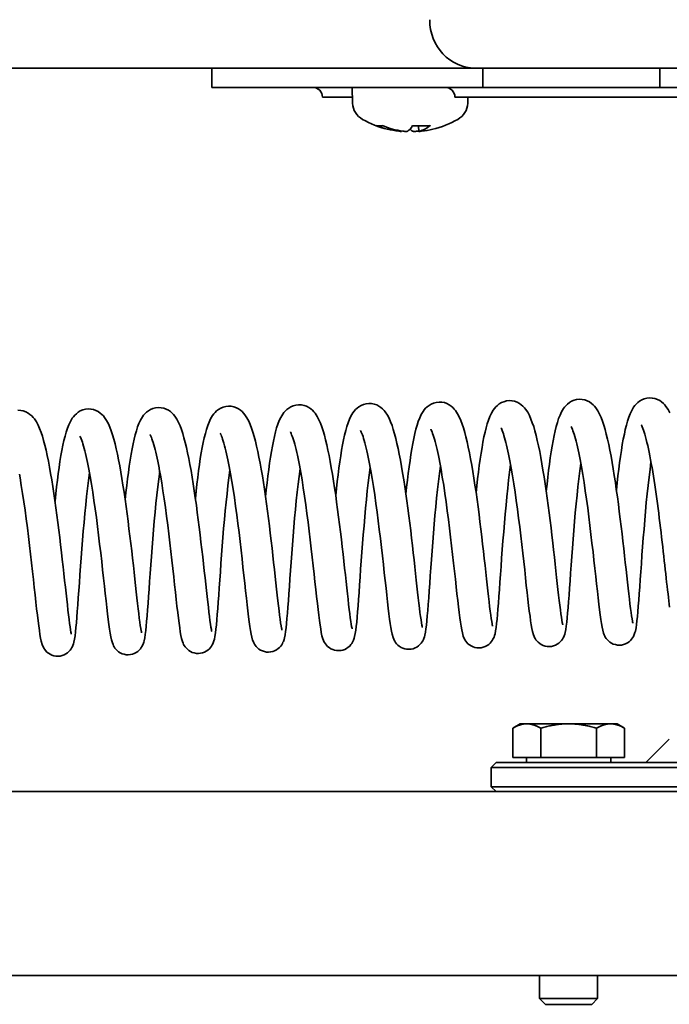
# Model space of a CAD drawing. Units: millimetres. Extents: x 631 to 1830, y 324 to 3809.
# Drawn here: x 1582 to 1649, y 3210 to 3311 of the extents above; entities that cross this region are included whole.
import ezdxf

# ---------------------------------------------------------------- set-up
doc = ezdxf.new("R2010")
doc.units = ezdxf.units.MM
doc.header["$LTSCALE"] = 10
doc.layers.add('Visible Edges(ISO)', color=7, linetype='Continuous', lineweight=35)

msp = doc.modelspace()

# ---------------------------------------------------------------- linework, layer by layer
at = {"layer": 'Visible Edges(ISO)'}
for p, q in [((1552.56, 3306.41), (1628.66, 3306.41)), ((1601.46, 3304.41), (1601.46, 3306.41)), ((1694.44, 3306.41), (1628.66, 3306.41)), ((1629.44, 3306.41), (1629.44, 3304.41)), ((1647.75, 3306.41), (1647.75, 3304.41)), ((1601.46, 3304.41), (1629.44, 3304.41)), ((1615.98, 3303.41), (1612.89, 3303.41)), ((1616, 3302.79), (1615.94, 3304.41)), ((1633.95, 3303.41), (1626.57, 3303.41)), ((1627.89, 3302.79), (1627.91, 3303.41)), ((1647.75, 3304.41), (1629.44, 3304.41)), ((1633.95, 3303.41), (1698.32, 3303.41)), ((1701.32, 3304.41), (1647.75, 3304.41)), ((1618.56, 3300.43), (1619.14, 3300.43)), ((1622.19, 3300.43), (1623.94, 3300.43)), ((1622.85, 3299.87), (1622.8, 3300.43)), ((1621.04, 3299.87), (1621.05, 3299.91)), ((1633.32, 3238.62), (1632.55, 3238.17)), ((1633.99, 3238.62), (1633.32, 3238.62)), ((1638.32, 3238.62), (1633.99, 3238.62)), ((1642.65, 3238.62), (1638.32, 3238.62)), ((1643.32, 3238.62), (1642.65, 3238.62)), ((1643.32, 3238.62), (1644.1, 3238.17)), ((1632.55, 3235.12), (1632.55, 3238.17)), ((1635.44, 3235.12), (1635.44, 3238.17)), ((1641.21, 3235.12), (1641.21, 3238.17)), ((1644.1, 3235.12), (1644.1, 3238.17)), ((1648.72, 3237.03), (1646.31, 3234.61)), ((1630.82, 3234.61), (1630.32, 3234.11)), ((1630.82, 3234.61), (1644.77, 3234.61)), ((1635.44, 3235.12), (1632.55, 3235.12)), ((1633.97, 3235.12), (1633.97, 3234.61)), ((1641.21, 3235.12), (1635.44, 3235.12)), ((1644.1, 3235.12), (1641.21, 3235.12)), ((1642.67, 3235.12), (1642.67, 3234.61)), ((1774.67, 3234.61), (1644.77, 3234.61)), ((1644.75, 3234.11), (1630.32, 3234.11)), ((1630.32, 3234.11), (1630.32, 3232.11)), ((1644.75, 3234.11), (1774.66, 3234.11)), ((759.23, 3231.61), (1811.23, 3231.61)), ((1630.32, 3232.11), (1644.75, 3232.11)), ((1630.82, 3231.61), (1630.32, 3232.11)), ((1774.66, 3232.11), (1644.75, 3232.11)), ((1830.23, 3212.61), (740.23, 3212.61)), ((1635.32, 3212.61), (1635.32, 3210.23)), ((1641.32, 3212.61), (1641.32, 3210.23)), ((1635.32, 3210.23), (1641.32, 3210.23)), ((1635.94, 3209.61), (1635.32, 3210.23)), ((1640.71, 3209.61), (1641.32, 3210.23)), ((1640.71, 3209.61), (1635.94, 3209.61))]:
    msp.add_line(p, q, dxfattribs=at)
at = {"layer": 'Visible Edges(ISO)', "flags": 128}
for points in [[(1618.56, 3300.43), (1618.56, 3300.43), (1618.55, 3300.43), (1618.55, 3300.43), (1618.54, 3300.43), (1618.53, 3300.43), (1618.53, 3300.43), (1618.52, 3300.44), (1618.52, 3300.44), (1618.51, 3300.44), (1618.5, 3300.44), (1618.5, 3300.44), (1618.49, 3300.44), (1618.49, 3300.44), (1618.48, 3300.44), (1618.47, 3300.44), (1618.47, 3300.45), (1618.46, 3300.45), (1618.46, 3300.45), (1618.45, 3300.45), (1618.45, 3300.45), (1618.44, 3300.45), (1618.43, 3300.46), (1618.43, 3300.46), (1618.42, 3300.46)], [(1624.01, 3300.46), (1624, 3300.46), (1624, 3300.46), (1624, 3300.45), (1624, 3300.45), (1623.99, 3300.45), (1623.99, 3300.45), (1623.99, 3300.45), (1623.99, 3300.45), (1623.98, 3300.44), (1623.98, 3300.44), (1623.98, 3300.44), (1623.97, 3300.44), (1623.97, 3300.44), (1623.97, 3300.44), (1623.97, 3300.44), (1623.96, 3300.44), (1623.96, 3300.44), (1623.96, 3300.43), (1623.95, 3300.43), (1623.95, 3300.43), (1623.95, 3300.43), (1623.95, 3300.43), (1623.94, 3300.43), (1623.94, 3300.43)], [(1620.76, 3299.89), (1620.78, 3299.89), (1620.8, 3299.88), (1620.82, 3299.88), (1620.84, 3299.88), (1620.86, 3299.88), (1620.87, 3299.88), (1620.89, 3299.88), (1620.91, 3299.87), (1620.92, 3299.87), (1620.94, 3299.87), (1620.95, 3299.87), (1620.96, 3299.87), (1620.98, 3299.87), (1620.99, 3299.87), (1621, 3299.87), (1621.01, 3299.87), (1621.01, 3299.87), (1621.02, 3299.87), (1621.03, 3299.87), (1621.03, 3299.87), (1621.04, 3299.87), (1621.04, 3299.87), (1621.04, 3299.87), (1621.04, 3299.87)], [(1621.7, 3299.89), (1621.7, 3299.89), (1621.69, 3299.88), (1621.68, 3299.88), (1621.67, 3299.88), (1621.65, 3299.88), (1621.64, 3299.87), (1621.62, 3299.87), (1621.6, 3299.87), (1621.58, 3299.87), (1621.56, 3299.87), (1621.53, 3299.87), (1621.51, 3299.87), (1621.48, 3299.87), (1621.46, 3299.87), (1621.43, 3299.87), (1621.4, 3299.87), (1621.38, 3299.87), (1621.35, 3299.87), (1621.32, 3299.88), (1621.3, 3299.88), (1621.27, 3299.88), (1621.24, 3299.88), (1621.22, 3299.88), (1621.19, 3299.89)], [(1622.19, 3299.89), (1622.19, 3299.89), (1622.2, 3299.88), (1622.21, 3299.88), (1622.22, 3299.88), (1622.24, 3299.88), (1622.25, 3299.87), (1622.27, 3299.87), (1622.29, 3299.87), (1622.31, 3299.87), (1622.33, 3299.87), (1622.36, 3299.87), (1622.38, 3299.87), (1622.4, 3299.87), (1622.43, 3299.87), (1622.46, 3299.87), (1622.48, 3299.87), (1622.51, 3299.87), (1622.54, 3299.87), (1622.57, 3299.88), (1622.59, 3299.88), (1622.62, 3299.88), (1622.64, 3299.88), (1622.67, 3299.88), (1622.69, 3299.89)], [(1623.13, 3299.89), (1623.1, 3299.89), (1623.07, 3299.88), (1623.05, 3299.88), (1623.02, 3299.88), (1623, 3299.88), (1622.98, 3299.87), (1622.96, 3299.87), (1622.94, 3299.87), (1622.92, 3299.87), (1622.9, 3299.87), (1622.89, 3299.87), (1622.88, 3299.87), (1622.87, 3299.87), (1622.86, 3299.87), (1622.85, 3299.87), (1622.85, 3299.87), (1622.85, 3299.87), (1622.85, 3299.87), (1622.85, 3299.88), (1622.85, 3299.88), (1622.86, 3299.88), (1622.87, 3299.88), (1622.88, 3299.88), (1622.89, 3299.89)], [(1621.51, 3262.35), (1621.58, 3263.09), (1621.67, 3263.81), (1621.75, 3264.51), (1621.84, 3265.19), (1621.93, 3265.84), (1622.02, 3266.46), (1622.12, 3267.05), (1622.22, 3267.6), (1622.32, 3268.13), (1622.43, 3268.62), (1622.54, 3269.07), (1622.66, 3269.49), (1622.79, 3269.88), (1622.93, 3270.24), (1623.09, 3270.58), (1623.28, 3270.92), (1623.4, 3271.08), (1623.54, 3271.24), (1623.71, 3271.4), (1623.9, 3271.54), (1624.12, 3271.68), (1624.37, 3271.78), (1624.64, 3271.85), (1624.93, 3271.88), (1625.21, 3271.87), (1625.49, 3271.82), (1625.74, 3271.72), (1625.97, 3271.6), (1626.18, 3271.47), (1626.35, 3271.32), (1626.5, 3271.16), (1626.63, 3271), (1626.84, 3270.68), (1627.02, 3270.35), (1627.17, 3269.99), (1627.32, 3269.61), (1627.45, 3269.2), (1627.58, 3268.75), (1627.71, 3268.27), (1627.83, 3267.76), (1627.95, 3267.21), (1628.07, 3266.63), (1628.19, 3266.01), (1628.31, 3265.36), (1628.42, 3264.69), (1628.53, 3264), (1628.64, 3263.28), (1628.75, 3262.55), (1628.86, 3261.8), (1628.96, 3261.04), (1629.06, 3260.27), (1629.15, 3259.5), (1629.25, 3258.73), (1629.34, 3257.96), (1629.43, 3257.2), (1629.52, 3256.45), (1629.6, 3255.71), (1629.68, 3254.99), (1629.76, 3254.29), (1629.83, 3253.61), (1629.9, 3252.97), (1629.97, 3252.35), (1630.03, 3251.77), (1630.1, 3251.23), (1630.16, 3250.73), (1630.21, 3250.27), (1630.27, 3249.86), (1630.32, 3249.5), (1630.37, 3249.19), (1630.41, 3248.95), (1630.43, 3248.86), (1630.44, 3248.79), (1630.45, 3248.74), (1630.46, 3248.72)], [(1628.76, 3262.49), (1628.84, 3263.23), (1628.92, 3263.95), (1629, 3264.65), (1629.09, 3265.33), (1629.18, 3265.98), (1629.27, 3266.6), (1629.37, 3267.19), (1629.47, 3267.75), (1629.57, 3268.27), (1629.68, 3268.76), (1629.79, 3269.21), (1629.91, 3269.63), (1630.04, 3270.02), (1630.18, 3270.38), (1630.34, 3270.73), (1630.54, 3271.06), (1630.66, 3271.22), (1630.8, 3271.38), (1630.96, 3271.54), (1631.15, 3271.69), (1631.38, 3271.82), (1631.62, 3271.92), (1631.89, 3272), (1632.18, 3272.03), (1632.46, 3272.01), (1632.74, 3271.96), (1633, 3271.87), (1633.23, 3271.75), (1633.43, 3271.61), (1633.6, 3271.46), (1633.75, 3271.3), (1633.88, 3271.15), (1634.09, 3270.82), (1634.27, 3270.49), (1634.43, 3270.13), (1634.57, 3269.75), (1634.71, 3269.34), (1634.83, 3268.9), (1634.96, 3268.42), (1635.08, 3267.9), (1635.21, 3267.35), (1635.33, 3266.77), (1635.44, 3266.15), (1635.56, 3265.51), (1635.67, 3264.83), (1635.79, 3264.14), (1635.9, 3263.43), (1636, 3262.69), (1636.11, 3261.94), (1636.21, 3261.18), (1636.31, 3260.42), (1636.41, 3259.65), (1636.5, 3258.88), (1636.59, 3258.11), (1636.68, 3257.34), (1636.77, 3256.59), (1636.85, 3255.85), (1636.93, 3255.13), (1637.01, 3254.43), (1637.08, 3253.76), (1637.15, 3253.11), (1637.22, 3252.5), (1637.29, 3251.92), (1637.35, 3251.37), (1637.41, 3250.87), (1637.47, 3250.41), (1637.52, 3250), (1637.57, 3249.64), (1637.62, 3249.33), (1637.66, 3249.1), (1637.68, 3249), (1637.69, 3248.93), (1637.71, 3248.88), (1637.71, 3248.86)], [(1636.01, 3262.64), (1636.09, 3263.38), (1636.17, 3264.1), (1636.25, 3264.79), (1636.34, 3265.47), (1636.43, 3266.12), (1636.52, 3266.74), (1636.62, 3267.33), (1636.72, 3267.89), (1636.82, 3268.41), (1636.93, 3268.9), (1637.04, 3269.36), (1637.16, 3269.78), (1637.29, 3270.17), (1637.43, 3270.53), (1637.59, 3270.87), (1637.79, 3271.2), (1637.91, 3271.36), (1638.05, 3271.52), (1638.21, 3271.68), (1638.41, 3271.83), (1638.63, 3271.96), (1638.88, 3272.07), (1639.15, 3272.14), (1639.43, 3272.17), (1639.72, 3272.16), (1639.99, 3272.1), (1640.25, 3272.01), (1640.48, 3271.89), (1640.68, 3271.75), (1640.85, 3271.6), (1641, 3271.45), (1641.13, 3271.29), (1641.35, 3270.97), (1641.52, 3270.63), (1641.68, 3270.28), (1641.82, 3269.89), (1641.96, 3269.48), (1642.09, 3269.04), (1642.21, 3268.56), (1642.34, 3268.04), (1642.46, 3267.49), (1642.58, 3266.91), (1642.7, 3266.3), (1642.81, 3265.65), (1642.93, 3264.98), (1643.04, 3264.28), (1643.15, 3263.57), (1643.25, 3262.84), (1643.36, 3262.09), (1643.46, 3261.33), (1643.56, 3260.56), (1643.66, 3259.79), (1643.75, 3259.02), (1643.84, 3258.25), (1643.93, 3257.49), (1644.02, 3256.73), (1644.1, 3256), (1644.18, 3255.28), (1644.26, 3254.58), (1644.33, 3253.9), (1644.4, 3253.25), (1644.47, 3252.64), (1644.54, 3252.06), (1644.6, 3251.51), (1644.66, 3251.01), (1644.72, 3250.55), (1644.77, 3250.14), (1644.82, 3249.78), (1644.87, 3249.48), (1644.91, 3249.24), (1644.93, 3249.15), (1644.95, 3249.07), (1644.96, 3249.02), (1644.96, 3249.01)], [(1643.26, 3262.78), (1643.34, 3263.52), (1643.42, 3264.24), (1643.51, 3264.94), (1643.59, 3265.61), (1643.68, 3266.26), (1643.78, 3266.89), (1643.87, 3267.48), (1643.97, 3268.03), (1644.08, 3268.56), (1644.18, 3269.05), (1644.3, 3269.5), (1644.42, 3269.92), (1644.54, 3270.31), (1644.68, 3270.67), (1644.84, 3271.01), (1645.04, 3271.34), (1645.16, 3271.51), (1645.3, 3271.67), (1645.46, 3271.82), (1645.66, 3271.97), (1645.88, 3272.1), (1646.13, 3272.21), (1646.4, 3272.28), (1646.68, 3272.31), (1646.97, 3272.3), (1647.24, 3272.24), (1647.5, 3272.15), (1647.73, 3272.03), (1647.93, 3271.89), (1648.11, 3271.74), (1648.25, 3271.59), (1648.38, 3271.43), (1648.6, 3271.11), (1648.77, 3270.78)], [(1581.41, 3271.03), (1581.7, 3271.01), (1581.97, 3270.96), (1582.23, 3270.87), (1582.46, 3270.75), (1582.66, 3270.61), (1582.84, 3270.46), (1582.99, 3270.3), (1583.11, 3270.15), (1583.33, 3269.83), (1583.5, 3269.49), (1583.66, 3269.14), (1583.81, 3268.75), (1583.94, 3268.34), (1584.07, 3267.9), (1584.2, 3267.42), (1584.32, 3266.9), (1584.44, 3266.35), (1584.56, 3265.77), (1584.68, 3265.15), (1584.79, 3264.51), (1584.91, 3263.84), (1585.02, 3263.14), (1585.13, 3262.43), (1585.24, 3261.69), (1585.34, 3260.95), (1585.44, 3260.18), (1585.54, 3259.42), (1585.64, 3258.65), (1585.74, 3257.88), (1585.83, 3257.11), (1585.92, 3256.34), (1586, 3255.59), (1586.08, 3254.86), (1586.16, 3254.14), (1586.24, 3253.43), (1586.32, 3252.76), (1586.39, 3252.11), (1586.46, 3251.5), (1586.52, 3250.92), (1586.58, 3250.37), (1586.64, 3249.87), (1586.7, 3249.41), (1586.75, 3249), (1586.81, 3248.64), (1586.85, 3248.34), (1586.89, 3248.1), (1586.91, 3248), (1586.93, 3247.93), (1586.94, 3247.88), (1586.95, 3247.87)], [(1585.25, 3261.64), (1585.32, 3262.38), (1585.4, 3263.1), (1585.49, 3263.8), (1585.58, 3264.47), (1585.67, 3265.12), (1585.76, 3265.75), (1585.86, 3266.34), (1585.95, 3266.89), (1586.06, 3267.41), (1586.17, 3267.9), (1586.28, 3268.36), (1586.4, 3268.78), (1586.52, 3269.17), (1586.66, 3269.53), (1586.83, 3269.87), (1587.02, 3270.2), (1587.14, 3270.36), (1587.28, 3270.52), (1587.45, 3270.68), (1587.64, 3270.83), (1587.86, 3270.96), (1588.11, 3271.07), (1588.38, 3271.14), (1588.67, 3271.17), (1588.95, 3271.16), (1589.23, 3271.1), (1589.48, 3271.01), (1589.71, 3270.89), (1589.91, 3270.75), (1590.09, 3270.6), (1590.24, 3270.45), (1590.37, 3270.29), (1590.58, 3269.97), (1590.76, 3269.63), (1590.91, 3269.28), (1591.06, 3268.9), (1591.19, 3268.48), (1591.32, 3268.04), (1591.45, 3267.56), (1591.57, 3267.04), (1591.69, 3266.49), (1591.81, 3265.91), (1591.93, 3265.3), (1592.05, 3264.65), (1592.16, 3263.98), (1592.27, 3263.28), (1592.38, 3262.57), (1592.49, 3261.84), (1592.59, 3261.09), (1592.7, 3260.33), (1592.8, 3259.56), (1592.89, 3258.79), (1592.99, 3258.02), (1593.08, 3257.25), (1593.17, 3256.49), (1593.25, 3255.73), (1593.34, 3255), (1593.42, 3254.28), (1593.49, 3253.58), (1593.57, 3252.9), (1593.64, 3252.25), (1593.71, 3251.64), (1593.77, 3251.06), (1593.84, 3250.52), (1593.9, 3250.01), (1593.95, 3249.55), (1594.01, 3249.14), (1594.06, 3248.78), (1594.11, 3248.48), (1594.15, 3248.24), (1594.17, 3248.15), (1594.18, 3248.07), (1594.19, 3248.03), (1594.2, 3248.01)], [(1592.5, 3261.78), (1592.58, 3262.52), (1592.66, 3263.24), (1592.74, 3263.94), (1592.83, 3264.61), (1592.92, 3265.27), (1593.01, 3265.89), (1593.11, 3266.48), (1593.21, 3267.03), (1593.31, 3267.56), (1593.42, 3268.05), (1593.53, 3268.5), (1593.65, 3268.92), (1593.78, 3269.31), (1593.92, 3269.67), (1594.08, 3270.01), (1594.27, 3270.34), (1594.39, 3270.51), (1594.53, 3270.67), (1594.7, 3270.82), (1594.89, 3270.97), (1595.12, 3271.11), (1595.36, 3271.21), (1595.63, 3271.28), (1595.92, 3271.31), (1596.2, 3271.3), (1596.48, 3271.24), (1596.73, 3271.15), (1596.97, 3271.03), (1597.17, 3270.9), (1597.34, 3270.75), (1597.49, 3270.59), (1597.62, 3270.43), (1597.83, 3270.11), (1598.01, 3269.78), (1598.17, 3269.42), (1598.31, 3269.04), (1598.44, 3268.63), (1598.57, 3268.18), (1598.7, 3267.7), (1598.82, 3267.19), (1598.95, 3266.64), (1599.07, 3266.06), (1599.18, 3265.44), (1599.3, 3264.79), (1599.41, 3264.12), (1599.53, 3263.43), (1599.63, 3262.71), (1599.74, 3261.98), (1599.85, 3261.23), (1599.95, 3260.47), (1600.05, 3259.7), (1600.15, 3258.93), (1600.24, 3258.16), (1600.33, 3257.39), (1600.42, 3256.63), (1600.51, 3255.88), (1600.59, 3255.14), (1600.67, 3254.42), (1600.75, 3253.72), (1600.82, 3253.04), (1600.89, 3252.4), (1600.96, 3251.78), (1601.03, 3251.2), (1601.09, 3250.66), (1601.15, 3250.15), (1601.2, 3249.7), (1601.26, 3249.29), (1601.31, 3248.92), (1601.36, 3248.62), (1601.4, 3248.38), (1601.42, 3248.29), (1601.43, 3248.22), (1601.45, 3248.17), (1601.45, 3248.15)], [(1599.75, 3261.92), (1599.83, 3262.66), (1599.91, 3263.38), (1599.99, 3264.08), (1600.08, 3264.76), (1600.17, 3265.41), (1600.26, 3266.03), (1600.36, 3266.62), (1600.46, 3267.18), (1600.56, 3267.7), (1600.67, 3268.19), (1600.78, 3268.64), (1600.9, 3269.06), (1601.03, 3269.45), (1601.17, 3269.81), (1601.33, 3270.15), (1601.53, 3270.49), (1601.65, 3270.65), (1601.79, 3270.81), (1601.95, 3270.97), (1602.15, 3271.12), (1602.37, 3271.25), (1602.62, 3271.35), (1602.89, 3271.42), (1603.17, 3271.45), (1603.46, 3271.44), (1603.73, 3271.39), (1603.99, 3271.3), (1604.22, 3271.18), (1604.42, 3271.04), (1604.59, 3270.89), (1604.74, 3270.73), (1604.87, 3270.57), (1605.08, 3270.25), (1605.26, 3269.92), (1605.42, 3269.56), (1605.56, 3269.18), (1605.7, 3268.77), (1605.83, 3268.33), (1605.95, 3267.85), (1606.08, 3267.33), (1606.2, 3266.78), (1606.32, 3266.2), (1606.44, 3265.58), (1606.55, 3264.94), (1606.67, 3264.26), (1606.78, 3263.57), (1606.89, 3262.86), (1606.99, 3262.12), (1607.1, 3261.37), (1607.2, 3260.61), (1607.3, 3259.85), (1607.4, 3259.08), (1607.49, 3258.31), (1607.58, 3257.54), (1607.67, 3256.77), (1607.76, 3256.02), (1607.84, 3255.28), (1607.92, 3254.56), (1608, 3253.86), (1608.07, 3253.19), (1608.14, 3252.54), (1608.21, 3251.93), (1608.28, 3251.34), (1608.34, 3250.8), (1608.4, 3250.3), (1608.46, 3249.84), (1608.51, 3249.43), (1608.56, 3249.07), (1608.61, 3248.76), (1608.65, 3248.52), (1608.67, 3248.43), (1608.69, 3248.36), (1608.7, 3248.31), (1608.7, 3248.29)], [(1607, 3262.07), (1607.08, 3262.81), (1607.16, 3263.53), (1607.24, 3264.22), (1607.33, 3264.9), (1607.42, 3265.55), (1607.52, 3266.17), (1607.61, 3266.76), (1607.71, 3267.32), (1607.81, 3267.84), (1607.92, 3268.33), (1608.04, 3268.79), (1608.15, 3269.21), (1608.28, 3269.59), (1608.42, 3269.96), (1608.58, 3270.3), (1608.78, 3270.63), (1608.9, 3270.79), (1609.04, 3270.95), (1609.2, 3271.11), (1609.4, 3271.26), (1609.62, 3271.39), (1609.87, 3271.5), (1610.14, 3271.57), (1610.42, 3271.6), (1610.71, 3271.58), (1610.98, 3271.53), (1611.24, 3271.44), (1611.47, 3271.32), (1611.67, 3271.18), (1611.84, 3271.03), (1611.99, 3270.88), (1612.12, 3270.72), (1612.34, 3270.4), (1612.51, 3270.06), (1612.67, 3269.71), (1612.81, 3269.32), (1612.95, 3268.91), (1613.08, 3268.47), (1613.2, 3267.99), (1613.33, 3267.47), (1613.45, 3266.92), (1613.57, 3266.34), (1613.69, 3265.73), (1613.8, 3265.08), (1613.92, 3264.41), (1614.03, 3263.71), (1614.14, 3263), (1614.25, 3262.27), (1614.35, 3261.52), (1614.45, 3260.76), (1614.55, 3259.99), (1614.65, 3259.22), (1614.74, 3258.45), (1614.84, 3257.68), (1614.93, 3256.91), (1615.01, 3256.16), (1615.09, 3255.43), (1615.17, 3254.71), (1615.25, 3254.01), (1615.33, 3253.33), (1615.4, 3252.68), (1615.46, 3252.07), (1615.53, 3251.49), (1615.59, 3250.94), (1615.65, 3250.44), (1615.71, 3249.98), (1615.76, 3249.57), (1615.81, 3249.21), (1615.86, 3248.91), (1615.9, 3248.67), (1615.92, 3248.57), (1615.94, 3248.5), (1615.95, 3248.45), (1615.95, 3248.44)], [(1614.25, 3262.21), (1614.33, 3262.95), (1614.41, 3263.67), (1614.5, 3264.37), (1614.58, 3265.04), (1614.67, 3265.69), (1614.77, 3266.32), (1614.86, 3266.91), (1614.96, 3267.46), (1615.07, 3267.99), (1615.17, 3268.47), (1615.29, 3268.93), (1615.41, 3269.35), (1615.53, 3269.74), (1615.67, 3270.1), (1615.83, 3270.44), (1616.03, 3270.77), (1616.15, 3270.94), (1616.29, 3271.1), (1616.46, 3271.25), (1616.65, 3271.4), (1616.87, 3271.53), (1617.12, 3271.64), (1617.39, 3271.71), (1617.67, 3271.74), (1617.96, 3271.73), (1618.24, 3271.67), (1618.49, 3271.58), (1618.72, 3271.46), (1618.92, 3271.32), (1619.1, 3271.17), (1619.25, 3271.02), (1619.38, 3270.86), (1619.59, 3270.54), (1619.76, 3270.2), (1619.92, 3269.85), (1620.07, 3269.47), (1620.2, 3269.06), (1620.33, 3268.61), (1620.46, 3268.13), (1620.58, 3267.61), (1620.7, 3267.07), (1620.82, 3266.48), (1620.94, 3265.87), (1621.06, 3265.22), (1621.17, 3264.55), (1621.28, 3263.85), (1621.39, 3263.14), (1621.5, 3262.41), (1621.6, 3261.66), (1621.71, 3260.9), (1621.81, 3260.13), (1621.9, 3259.36), (1622, 3258.59), (1622.09, 3257.82), (1622.18, 3257.06), (1622.26, 3256.3), (1622.35, 3255.57), (1622.43, 3254.85), (1622.5, 3254.15), (1622.58, 3253.47), (1622.65, 3252.83), (1622.72, 3252.21), (1622.78, 3251.63), (1622.84, 3251.09), (1622.9, 3250.58), (1622.96, 3250.13), (1623.02, 3249.71), (1623.07, 3249.35), (1623.11, 3249.05), (1623.16, 3248.81), (1623.17, 3248.72), (1623.19, 3248.64), (1623.2, 3248.6), (1623.21, 3248.58)], [(1625.08, 3265.26), (1624.97, 3264.49), (1624.87, 3263.68), (1624.77, 3262.83), (1624.68, 3261.96), (1624.59, 3261.06), (1624.51, 3260.16), (1624.43, 3259.24), (1624.35, 3258.32), (1624.28, 3257.4), (1624.21, 3256.5), (1624.15, 3255.61), (1624.08, 3254.74), (1624.03, 3253.91), (1623.97, 3253.11), (1623.92, 3252.35), (1623.86, 3251.63), (1623.81, 3250.96), (1623.77, 3250.34), (1623.72, 3249.78), (1623.67, 3249.27), (1623.63, 3248.83), (1623.58, 3248.44), (1623.52, 3248.09), (1623.46, 3247.78), (1623.42, 3247.61), (1623.35, 3247.43), (1623.31, 3247.32), (1623.25, 3247.2), (1623.17, 3247.08), (1623.07, 3246.94), (1622.95, 3246.8), (1622.8, 3246.67), (1622.64, 3246.55), (1622.45, 3246.46), (1622.25, 3246.38), (1622.04, 3246.34), (1621.82, 3246.32), (1621.6, 3246.33), (1621.39, 3246.37), (1621.19, 3246.43), (1621, 3246.52), (1620.82, 3246.63), (1620.67, 3246.76), (1620.54, 3246.89), (1620.44, 3247.02), (1620.36, 3247.15), (1620.3, 3247.26), (1620.25, 3247.37), (1620.18, 3247.55), (1620.09, 3247.87), (1620.02, 3248.19), (1619.95, 3248.56), (1619.89, 3248.98), (1619.82, 3249.45), (1619.75, 3249.98), (1619.68, 3250.57), (1619.61, 3251.21), (1619.53, 3251.91), (1619.45, 3252.65), (1619.36, 3253.43), (1619.27, 3254.24), (1619.18, 3255.09), (1619.08, 3255.97), (1618.98, 3256.86), (1618.87, 3257.77), (1618.76, 3258.69), (1618.65, 3259.6), (1618.53, 3260.51), (1618.41, 3261.41), (1618.28, 3262.29), (1618.15, 3263.15), (1618.02, 3263.97), (1617.89, 3264.76), (1617.82, 3265.13), (1617.75, 3265.5), (1617.68, 3265.85), (1617.62, 3266.19), (1617.55, 3266.52), (1617.48, 3266.83), (1617.41, 3267.12), (1617.34, 3267.4), (1617.27, 3267.66), (1617.2, 3267.9), (1617.14, 3268.12), (1617.08, 3268.32), (1617.01, 3268.49), (1616.96, 3268.64), (1616.9, 3268.77), (1616.86, 3268.86), (1616.83, 3268.92), (1616.82, 3268.94)], [(1632.33, 3265.4), (1632.22, 3264.63), (1632.12, 3263.82), (1632.03, 3262.98), (1631.93, 3262.1), (1631.85, 3261.21), (1631.76, 3260.3), (1631.68, 3259.38), (1631.61, 3258.46), (1631.53, 3257.54), (1631.46, 3256.64), (1631.4, 3255.75), (1631.34, 3254.89), (1631.28, 3254.05), (1631.22, 3253.25), (1631.17, 3252.49), (1631.12, 3251.77), (1631.07, 3251.1), (1631.02, 3250.48), (1630.97, 3249.92), (1630.92, 3249.42), (1630.88, 3248.97), (1630.83, 3248.58), (1630.78, 3248.23), (1630.72, 3247.92), (1630.67, 3247.76), (1630.61, 3247.57), (1630.56, 3247.46), (1630.5, 3247.35), (1630.43, 3247.22), (1630.33, 3247.08), (1630.2, 3246.95), (1630.06, 3246.81), (1629.89, 3246.7), (1629.7, 3246.6), (1629.5, 3246.53), (1629.29, 3246.48), (1629.07, 3246.46), (1628.86, 3246.47), (1628.64, 3246.51), (1628.44, 3246.58), (1628.25, 3246.67), (1628.08, 3246.78), (1627.92, 3246.9), (1627.8, 3247.03), (1627.69, 3247.17), (1627.61, 3247.29), (1627.55, 3247.41), (1627.5, 3247.51), (1627.43, 3247.69), (1627.34, 3248.01), (1627.27, 3248.33), (1627.2, 3248.7), (1627.14, 3249.12), (1627.07, 3249.59), (1627.01, 3250.12), (1626.94, 3250.71), (1626.86, 3251.35), (1626.78, 3252.05), (1626.7, 3252.79), (1626.62, 3253.57), (1626.53, 3254.39), (1626.43, 3255.24), (1626.33, 3256.11), (1626.23, 3257), (1626.12, 3257.91), (1626.01, 3258.83), (1625.9, 3259.75), (1625.78, 3260.65), (1625.66, 3261.55), (1625.53, 3262.43), (1625.41, 3263.29), (1625.27, 3264.11), (1625.14, 3264.9), (1625.07, 3265.28), (1625, 3265.64), (1624.94, 3266), (1624.87, 3266.34), (1624.8, 3266.66), (1624.73, 3266.97), (1624.66, 3267.26), (1624.59, 3267.54), (1624.52, 3267.8), (1624.46, 3268.04), (1624.39, 3268.26), (1624.33, 3268.46), (1624.27, 3268.64), (1624.21, 3268.79), (1624.16, 3268.91), (1624.11, 3269), (1624.08, 3269.06), (1624.07, 3269.08)], [(1639.58, 3265.54), (1639.48, 3264.77), (1639.38, 3263.96), (1639.28, 3263.12), (1639.19, 3262.24), (1639.1, 3261.35), (1639.01, 3260.44), (1638.93, 3259.52), (1638.86, 3258.6), (1638.79, 3257.69), (1638.72, 3256.78), (1638.65, 3255.9), (1638.59, 3255.03), (1638.53, 3254.2), (1638.47, 3253.39), (1638.42, 3252.63), (1638.37, 3251.91), (1638.32, 3251.24), (1638.27, 3250.63), (1638.22, 3250.06), (1638.18, 3249.56), (1638.13, 3249.11), (1638.08, 3248.72), (1638.03, 3248.38), (1637.97, 3248.06), (1637.92, 3247.9), (1637.86, 3247.71), (1637.81, 3247.61), (1637.75, 3247.49), (1637.68, 3247.36), (1637.58, 3247.23), (1637.46, 3247.09), (1637.31, 3246.96), (1637.14, 3246.84), (1636.95, 3246.74), (1636.75, 3246.67), (1636.54, 3246.62), (1636.33, 3246.6), (1636.11, 3246.61), (1635.9, 3246.65), (1635.69, 3246.72), (1635.5, 3246.81), (1635.33, 3246.92), (1635.18, 3247.04), (1635.05, 3247.18), (1634.94, 3247.31), (1634.86, 3247.43), (1634.8, 3247.55), (1634.75, 3247.65), (1634.68, 3247.83), (1634.59, 3248.15), (1634.52, 3248.48), (1634.45, 3248.84), (1634.39, 3249.26), (1634.33, 3249.73), (1634.26, 3250.26), (1634.19, 3250.85), (1634.11, 3251.5), (1634.03, 3252.19), (1633.95, 3252.93), (1633.87, 3253.71), (1633.78, 3254.53), (1633.68, 3255.38), (1633.58, 3256.26), (1633.48, 3257.15), (1633.38, 3258.05), (1633.27, 3258.97), (1633.15, 3259.89), (1633.03, 3260.8), (1632.91, 3261.69), (1632.79, 3262.58), (1632.66, 3263.43), (1632.53, 3264.26), (1632.39, 3265.04), (1632.33, 3265.42), (1632.26, 3265.79), (1632.19, 3266.14), (1632.12, 3266.48), (1632.05, 3266.8), (1631.98, 3267.11), (1631.91, 3267.41), (1631.84, 3267.69), (1631.78, 3267.95), (1631.71, 3268.19), (1631.64, 3268.41), (1631.58, 3268.6), (1631.52, 3268.78), (1631.46, 3268.93), (1631.41, 3269.05), (1631.37, 3269.14), (1631.33, 3269.2), (1631.32, 3269.22)], [(1646.83, 3265.69), (1646.78, 3265.31), (1646.73, 3264.92), (1646.63, 3264.11), (1646.53, 3263.26), (1646.44, 3262.39), (1646.35, 3261.49), (1646.27, 3260.58), (1646.19, 3259.67), (1646.11, 3258.75), (1646.04, 3257.83), (1645.97, 3256.93), (1645.9, 3256.04), (1645.84, 3255.17), (1645.78, 3254.34), (1645.73, 3253.54), (1645.67, 3252.77), (1645.62, 3252.06), (1645.57, 3251.39), (1645.52, 3250.77), (1645.48, 3250.21), (1645.43, 3249.7), (1645.38, 3249.26), (1645.34, 3248.88), (1645.29, 3248.54), (1645.22, 3248.21), (1645.17, 3248.04), (1645.11, 3247.86), (1645.06, 3247.75), (1645.01, 3247.63), (1644.93, 3247.5), (1644.83, 3247.37), (1644.71, 3247.23), (1644.56, 3247.1), (1644.39, 3246.98), (1644.2, 3246.88), (1644, 3246.81), (1643.79, 3246.76), (1643.58, 3246.75), (1643.36, 3246.76), (1643.15, 3246.8), (1642.94, 3246.86), (1642.75, 3246.95), (1642.58, 3247.06), (1642.43, 3247.19), (1642.3, 3247.32), (1642.2, 3247.45), (1642.11, 3247.58), (1642.05, 3247.69), (1642, 3247.8), (1641.93, 3247.98), (1641.84, 3248.29), (1641.77, 3248.62), (1641.71, 3248.99), (1641.64, 3249.41), (1641.58, 3249.88), (1641.51, 3250.41), (1641.44, 3251), (1641.37, 3251.64), (1641.29, 3252.34), (1641.2, 3253.08), (1641.12, 3253.86), (1641.03, 3254.67), (1640.94, 3255.52), (1640.84, 3256.4), (1640.73, 3257.29), (1640.63, 3258.2), (1640.52, 3259.12), (1640.4, 3260.03), (1640.29, 3260.94), (1640.16, 3261.84), (1640.04, 3262.72), (1639.91, 3263.58), (1639.78, 3264.4), (1639.64, 3265.19), (1639.58, 3265.56), (1639.51, 3265.93), (1639.44, 3266.28), (1639.37, 3266.62), (1639.3, 3266.95), (1639.23, 3267.26), (1639.17, 3267.55), (1639.1, 3267.83), (1639.03, 3268.09), (1638.96, 3268.33), (1638.9, 3268.55), (1638.83, 3268.75), (1638.77, 3268.92), (1638.71, 3269.07), (1638.66, 3269.19), (1638.62, 3269.29), (1638.59, 3269.34), (1638.57, 3269.37)], [(1648.75, 3250.68), (1648.71, 3251), (1648.67, 3251.34), (1648.63, 3251.69), (1648.59, 3252.06), (1648.54, 3252.44), (1648.5, 3252.84), (1648.45, 3253.25), (1648.41, 3253.68), (1648.36, 3254.11), (1648.31, 3254.56), (1648.26, 3255.01), (1648.21, 3255.47), (1648.16, 3255.95), (1648.1, 3256.43), (1648.05, 3256.91), (1647.99, 3257.4), (1647.93, 3257.9), (1647.87, 3258.39), (1647.81, 3258.89), (1647.75, 3259.39), (1647.69, 3259.89), (1647.63, 3260.39), (1647.56, 3260.89), (1647.5, 3261.39), (1647.43, 3261.88), (1647.36, 3262.36), (1647.29, 3262.84), (1647.22, 3263.31), (1647.15, 3263.77), (1647.08, 3264.23), (1647.01, 3264.67), (1646.94, 3265.1), (1646.86, 3265.52), (1646.79, 3265.92), (1646.71, 3266.32), (1646.64, 3266.69), (1646.56, 3267.05), (1646.49, 3267.39), (1646.41, 3267.71), (1646.34, 3268.01), (1646.26, 3268.29), (1646.19, 3268.55), (1646.12, 3268.78), (1646.05, 3268.99), (1645.99, 3269.16), (1645.93, 3269.31), (1645.88, 3269.41), (1645.84, 3269.48), (1645.83, 3269.51)], [(1596.07, 3264.69), (1595.96, 3263.92), (1595.86, 3263.11), (1595.77, 3262.26), (1595.67, 3261.39), (1595.59, 3260.49), (1595.5, 3259.58), (1595.42, 3258.67), (1595.34, 3257.74), (1595.27, 3256.83), (1595.2, 3255.93), (1595.14, 3255.04), (1595.08, 3254.17), (1595.02, 3253.34), (1594.96, 3252.54), (1594.91, 3251.78), (1594.86, 3251.06), (1594.81, 3250.39), (1594.76, 3249.77), (1594.71, 3249.21), (1594.66, 3248.7), (1594.62, 3248.26), (1594.57, 3247.86), (1594.52, 3247.52), (1594.45, 3247.21), (1594.41, 3247.04), (1594.34, 3246.86), (1594.3, 3246.75), (1594.24, 3246.63), (1594.16, 3246.51), (1594.07, 3246.37), (1593.94, 3246.23), (1593.8, 3246.1), (1593.63, 3245.98), (1593.44, 3245.89), (1593.24, 3245.81), (1593.03, 3245.77), (1592.81, 3245.75), (1592.6, 3245.76), (1592.38, 3245.8), (1592.18, 3245.86), (1591.99, 3245.95), (1591.82, 3246.06), (1591.66, 3246.19), (1591.54, 3246.32), (1591.43, 3246.45), (1591.35, 3246.58), (1591.29, 3246.69), (1591.24, 3246.8), (1591.17, 3246.98), (1591.08, 3247.3), (1591.01, 3247.62), (1590.94, 3247.99), (1590.88, 3248.41), (1590.81, 3248.88), (1590.75, 3249.41), (1590.67, 3250), (1590.6, 3250.64), (1590.52, 3251.34), (1590.44, 3252.08), (1590.35, 3252.86), (1590.26, 3253.67), (1590.17, 3254.52), (1590.07, 3255.4), (1589.97, 3256.29), (1589.86, 3257.2), (1589.75, 3258.11), (1589.64, 3259.03), (1589.52, 3259.94), (1589.4, 3260.84), (1589.27, 3261.72), (1589.14, 3262.58), (1589.01, 3263.4), (1588.88, 3264.19), (1588.81, 3264.56), (1588.74, 3264.93), (1588.68, 3265.28), (1588.61, 3265.62), (1588.54, 3265.95), (1588.47, 3266.26), (1588.4, 3266.55), (1588.33, 3266.83), (1588.26, 3267.09), (1588.2, 3267.33), (1588.13, 3267.55), (1588.07, 3267.75), (1588.01, 3267.92), (1587.95, 3268.07), (1587.9, 3268.2), (1587.85, 3268.29), (1587.82, 3268.35), (1587.81, 3268.37)], [(1603.32, 3264.83), (1603.22, 3264.06), (1603.11, 3263.25), (1603.02, 3262.4), (1602.93, 3261.53), (1602.84, 3260.63), (1602.75, 3259.73), (1602.67, 3258.81), (1602.6, 3257.89), (1602.52, 3256.97), (1602.46, 3256.07), (1602.39, 3255.18), (1602.33, 3254.32), (1602.27, 3253.48), (1602.21, 3252.68), (1602.16, 3251.92), (1602.11, 3251.2), (1602.06, 3250.53), (1602.01, 3249.91), (1601.96, 3249.35), (1601.92, 3248.85), (1601.87, 3248.4), (1601.82, 3248.01), (1601.77, 3247.66), (1601.71, 3247.35), (1601.66, 3247.19), (1601.6, 3247), (1601.55, 3246.89), (1601.49, 3246.78), (1601.42, 3246.65), (1601.32, 3246.51), (1601.2, 3246.37), (1601.05, 3246.24), (1600.88, 3246.13), (1600.69, 3246.03), (1600.49, 3245.96), (1600.28, 3245.91), (1600.06, 3245.89), (1599.85, 3245.9), (1599.64, 3245.94), (1599.43, 3246), (1599.24, 3246.09), (1599.07, 3246.2), (1598.92, 3246.33), (1598.79, 3246.46), (1598.68, 3246.59), (1598.6, 3246.72), (1598.54, 3246.83), (1598.49, 3246.94), (1598.42, 3247.12), (1598.33, 3247.44), (1598.26, 3247.76), (1598.19, 3248.13), (1598.13, 3248.55), (1598.06, 3249.02), (1598, 3249.55), (1597.93, 3250.14), (1597.85, 3250.78), (1597.77, 3251.48), (1597.69, 3252.22), (1597.61, 3253), (1597.52, 3253.82), (1597.42, 3254.67), (1597.32, 3255.54), (1597.22, 3256.43), (1597.12, 3257.34), (1597, 3258.26), (1596.89, 3259.17), (1596.77, 3260.08), (1596.65, 3260.98), (1596.53, 3261.86), (1596.4, 3262.72), (1596.27, 3263.54), (1596.13, 3264.33), (1596.06, 3264.71), (1596, 3265.07), (1595.93, 3265.43), (1595.86, 3265.77), (1595.79, 3266.09), (1595.72, 3266.4), (1595.65, 3266.69), (1595.58, 3266.97), (1595.52, 3267.23), (1595.45, 3267.47), (1595.38, 3267.69), (1595.32, 3267.89), (1595.26, 3268.07), (1595.2, 3268.22), (1595.15, 3268.34), (1595.1, 3268.43), (1595.07, 3268.49), (1595.06, 3268.51)], [(1610.57, 3264.97), (1610.47, 3264.2), (1610.37, 3263.39), (1610.27, 3262.55), (1610.18, 3261.67), (1610.09, 3260.78), (1610.01, 3259.87), (1609.93, 3258.95), (1609.85, 3258.03), (1609.78, 3257.12), (1609.71, 3256.21), (1609.64, 3255.32), (1609.58, 3254.46), (1609.52, 3253.62), (1609.47, 3252.82), (1609.41, 3252.06), (1609.36, 3251.34), (1609.31, 3250.67), (1609.26, 3250.06), (1609.21, 3249.49), (1609.17, 3248.99), (1609.12, 3248.54), (1609.07, 3248.15), (1609.02, 3247.81), (1608.96, 3247.49), (1608.91, 3247.33), (1608.85, 3247.14), (1608.8, 3247.04), (1608.75, 3246.92), (1608.67, 3246.79), (1608.57, 3246.65), (1608.45, 3246.52), (1608.3, 3246.39), (1608.13, 3246.27), (1607.94, 3246.17), (1607.74, 3246.1), (1607.53, 3246.05), (1607.32, 3246.03), (1607.1, 3246.04), (1606.89, 3246.08), (1606.68, 3246.15), (1606.49, 3246.24), (1606.32, 3246.35), (1606.17, 3246.47), (1606.04, 3246.61), (1605.94, 3246.74), (1605.85, 3246.86), (1605.79, 3246.98), (1605.74, 3247.08), (1605.67, 3247.26), (1605.58, 3247.58), (1605.51, 3247.9), (1605.45, 3248.27), (1605.38, 3248.69), (1605.32, 3249.16), (1605.25, 3249.69), (1605.18, 3250.28), (1605.1, 3250.93), (1605.03, 3251.62), (1604.94, 3252.36), (1604.86, 3253.14), (1604.77, 3253.96), (1604.67, 3254.81), (1604.58, 3255.68), (1604.47, 3256.58), (1604.37, 3257.48), (1604.26, 3258.4), (1604.14, 3259.32), (1604.02, 3260.23), (1603.9, 3261.12), (1603.78, 3262.01), (1603.65, 3262.86), (1603.52, 3263.68), (1603.38, 3264.47), (1603.32, 3264.85), (1603.25, 3265.22), (1603.18, 3265.57), (1603.11, 3265.91), (1603.04, 3266.23), (1602.97, 3266.54), (1602.9, 3266.84), (1602.84, 3267.11), (1602.77, 3267.37), (1602.7, 3267.62), (1602.63, 3267.84), (1602.57, 3268.03), (1602.51, 3268.21), (1602.45, 3268.36), (1602.4, 3268.48), (1602.36, 3268.57), (1602.33, 3268.63), (1602.31, 3268.65)], [(1617.82, 3265.12), (1617.72, 3264.34), (1617.62, 3263.54), (1617.52, 3262.69), (1617.43, 3261.81), (1617.34, 3260.92), (1617.26, 3260.01), (1617.18, 3259.09), (1617.1, 3258.17), (1617.03, 3257.26), (1616.96, 3256.36), (1616.89, 3255.47), (1616.83, 3254.6), (1616.77, 3253.77), (1616.72, 3252.97), (1616.66, 3252.2), (1616.61, 3251.48), (1616.56, 3250.82), (1616.51, 3250.2), (1616.47, 3249.64), (1616.42, 3249.13), (1616.37, 3248.68), (1616.33, 3248.29), (1616.27, 3247.95), (1616.21, 3247.64), (1616.17, 3247.47), (1616.1, 3247.28), (1616.06, 3247.18), (1616, 3247.06), (1615.92, 3246.93), (1615.82, 3246.8), (1615.7, 3246.66), (1615.55, 3246.53), (1615.38, 3246.41), (1615.2, 3246.31), (1615, 3246.24), (1614.79, 3246.19), (1614.57, 3246.18), (1614.35, 3246.19), (1614.14, 3246.22), (1613.94, 3246.29), (1613.75, 3246.38), (1613.57, 3246.49), (1613.42, 3246.62), (1613.29, 3246.75), (1613.19, 3246.88), (1613.11, 3247.01), (1613.04, 3247.12), (1613, 3247.22), (1612.92, 3247.41), (1612.83, 3247.72), (1612.76, 3248.05), (1612.7, 3248.42), (1612.63, 3248.83), (1612.57, 3249.31), (1612.5, 3249.84), (1612.43, 3250.42), (1612.36, 3251.07), (1612.28, 3251.77), (1612.2, 3252.51), (1612.11, 3253.29), (1612.02, 3254.1), (1611.93, 3254.95), (1611.83, 3255.83), (1611.73, 3256.72), (1611.62, 3257.63), (1611.51, 3258.54), (1611.39, 3259.46), (1611.28, 3260.37), (1611.15, 3261.27), (1611.03, 3262.15), (1610.9, 3263), (1610.77, 3263.83), (1610.64, 3264.61), (1610.57, 3264.99), (1610.5, 3265.36), (1610.43, 3265.71), (1610.36, 3266.05), (1610.29, 3266.38), (1610.23, 3266.68), (1610.16, 3266.98), (1610.09, 3267.26), (1610.02, 3267.52), (1609.95, 3267.76), (1609.89, 3267.98), (1609.82, 3268.18), (1609.76, 3268.35), (1609.7, 3268.5), (1609.65, 3268.62), (1609.61, 3268.72), (1609.58, 3268.77), (1609.57, 3268.79)], [(1588.82, 3264.55), (1588.71, 3263.77), (1588.61, 3262.96), (1588.51, 3262.12), (1588.42, 3261.24), (1588.33, 3260.35), (1588.25, 3259.44), (1588.17, 3258.52), (1588.09, 3257.6), (1588.02, 3256.69), (1587.95, 3255.79), (1587.89, 3254.9), (1587.82, 3254.03), (1587.76, 3253.2), (1587.71, 3252.4), (1587.65, 3251.63), (1587.6, 3250.91), (1587.55, 3250.24), (1587.51, 3249.63), (1587.46, 3249.07), (1587.41, 3248.56), (1587.36, 3248.11), (1587.32, 3247.72), (1587.26, 3247.38), (1587.2, 3247.06), (1587.16, 3246.9), (1587.09, 3246.71), (1587.05, 3246.61), (1586.99, 3246.49), (1586.91, 3246.36), (1586.81, 3246.23), (1586.69, 3246.09), (1586.54, 3245.96), (1586.38, 3245.84), (1586.19, 3245.74), (1585.99, 3245.67), (1585.78, 3245.62), (1585.56, 3245.6), (1585.34, 3245.61), (1585.13, 3245.65), (1584.93, 3245.72), (1584.74, 3245.81), (1584.56, 3245.92), (1584.41, 3246.04), (1584.28, 3246.18), (1584.18, 3246.31), (1584.1, 3246.43), (1584.04, 3246.55), (1583.99, 3246.65), (1583.92, 3246.83), (1583.82, 3247.15), (1583.75, 3247.48), (1583.69, 3247.85), (1583.63, 3248.26), (1583.56, 3248.74), (1583.49, 3249.26), (1583.42, 3249.85), (1583.35, 3250.5), (1583.27, 3251.19), (1583.19, 3251.94), (1583.1, 3252.71), (1583.01, 3253.53), (1582.92, 3254.38), (1582.82, 3255.26), (1582.72, 3256.15), (1582.61, 3257.06), (1582.5, 3257.97), (1582.39, 3258.89), (1582.27, 3259.8), (1582.15, 3260.7), (1582.02, 3261.58), (1581.89, 3262.43), (1581.76, 3263.26), (1581.63, 3264.04), (1581.56, 3264.42)], [(1633.99, 3238.62), (1633.93, 3238.61), (1633.88, 3238.61), (1633.82, 3238.61), (1633.76, 3238.6), (1633.7, 3238.6), (1633.65, 3238.59), (1633.59, 3238.58), (1633.53, 3238.57), (1633.47, 3238.55), (1633.41, 3238.54), (1633.36, 3238.52), (1633.3, 3238.51), (1633.24, 3238.49), (1633.18, 3238.47), (1633.12, 3238.44), (1633.06, 3238.42), (1633, 3238.39), (1632.93, 3238.37), (1632.87, 3238.34), (1632.81, 3238.31), (1632.75, 3238.28), (1632.68, 3238.24), (1632.62, 3238.21), (1632.55, 3238.17)], [(1635.44, 3238.17), (1635.37, 3238.21), (1635.3, 3238.24), (1635.24, 3238.28), (1635.18, 3238.31), (1635.11, 3238.34), (1635.05, 3238.37), (1634.99, 3238.39), (1634.93, 3238.42), (1634.87, 3238.44), (1634.81, 3238.47), (1634.75, 3238.49), (1634.69, 3238.51), (1634.63, 3238.52), (1634.57, 3238.54), (1634.51, 3238.55), (1634.45, 3238.57), (1634.4, 3238.58), (1634.34, 3238.59), (1634.28, 3238.6), (1634.22, 3238.6), (1634.17, 3238.61), (1634.11, 3238.61), (1634.05, 3238.61), (1633.99, 3238.62)], [(1638.32, 3238.62), (1638.21, 3238.61), (1638.09, 3238.61), (1637.98, 3238.61), (1637.86, 3238.6), (1637.75, 3238.6), (1637.63, 3238.59), (1637.52, 3238.58), (1637.4, 3238.57), (1637.28, 3238.55), (1637.17, 3238.54), (1637.05, 3238.52), (1636.93, 3238.51), (1636.81, 3238.49), (1636.69, 3238.47), (1636.57, 3238.44), (1636.45, 3238.42), (1636.33, 3238.39), (1636.21, 3238.37), (1636.08, 3238.34), (1635.96, 3238.31), (1635.83, 3238.28), (1635.7, 3238.24), (1635.57, 3238.21), (1635.44, 3238.17)], [(1641.21, 3238.17), (1641.08, 3238.21), (1640.95, 3238.24), (1640.82, 3238.28), (1640.69, 3238.31), (1640.56, 3238.34), (1640.44, 3238.37), (1640.31, 3238.39), (1640.19, 3238.42), (1640.07, 3238.44), (1639.95, 3238.47), (1639.83, 3238.49), (1639.71, 3238.51), (1639.6, 3238.52), (1639.48, 3238.54), (1639.36, 3238.55), (1639.25, 3238.57), (1639.13, 3238.58), (1639.01, 3238.59), (1638.9, 3238.6), (1638.78, 3238.6), (1638.67, 3238.61), (1638.55, 3238.61), (1638.44, 3238.61), (1638.32, 3238.62)], [(1642.65, 3238.62), (1642.59, 3238.61), (1642.54, 3238.61), (1642.48, 3238.61), (1642.42, 3238.6), (1642.36, 3238.6), (1642.31, 3238.59), (1642.25, 3238.58), (1642.19, 3238.57), (1642.13, 3238.55), (1642.07, 3238.54), (1642.02, 3238.52), (1641.96, 3238.51), (1641.9, 3238.49), (1641.84, 3238.47), (1641.78, 3238.44), (1641.72, 3238.42), (1641.66, 3238.39), (1641.6, 3238.37), (1641.53, 3238.34), (1641.47, 3238.31), (1641.41, 3238.28), (1641.34, 3238.24), (1641.28, 3238.21), (1641.21, 3238.17)], [(1644.1, 3238.17), (1644.03, 3238.21), (1643.96, 3238.24), (1643.9, 3238.28), (1643.84, 3238.31), (1643.77, 3238.34), (1643.71, 3238.37), (1643.65, 3238.39), (1643.59, 3238.42), (1643.53, 3238.44), (1643.47, 3238.47), (1643.41, 3238.49), (1643.35, 3238.51), (1643.29, 3238.52), (1643.23, 3238.54), (1643.17, 3238.55), (1643.11, 3238.57), (1643.06, 3238.58), (1643, 3238.59), (1642.94, 3238.6), (1642.88, 3238.6), (1642.83, 3238.61), (1642.77, 3238.61), (1642.71, 3238.61), (1642.65, 3238.62)]]:
    msp.add_lwpolyline(points, dxfattribs=at)
at = {"layer": 'Visible Edges(ISO)'}
for centre, radius, start, end in [((1611.89, 3303.41), 1, 0, 90), ((1625.57, 3303.41), 1, 0, 90), ((1618, 3302.85), 2, 182, 240.4596), ((1625.89, 3302.85), 2, 299.5404, 358), ((1621.94, 3309.81), 10, 240.4596, 256.4986), ((1621.94, 3309.81), 10, 283.5014, 299.5404)]:
    msp.add_arc(centre, radius, start, end, dxfattribs=at)
for centre, major_axis, ratio, start_param, end_param in [((1628.66, 3311.41), (0, -5), 0.939693, 4.712389, 6.283185), ((1622.02, 3309.78), (-4.19, -9.07), 0.978144, 0.065588, 0.31248), ((1621.75, 3309.78), (1.77, -9.83), 0.870647, 5.769124, 6.016015), ((1622.34, 3309.78), (-0.89, -9.95), 0.18878, 0.128514, 0.375406), ((1621.59, 3309.78), (1, -9.94), 0.484125, 0.063269, 0.310161), ((1621.55, 3309.78), (0.89, -9.95), 0.18878, 6.034875, 6.154671), ((1622.14, 3309.78), (-1.77, -9.83), 0.870647, 0.26717, 0.284178), ((1621.87, 3309.78), (4.19, -9.07), 0.978144, 5.970706, 6.090502)]:
    msp.add_ellipse(centre, major_axis=major_axis, ratio=ratio, start_param=start_param, end_param=end_param, dxfattribs=at)

doc.saveas('drawing.dxf')
